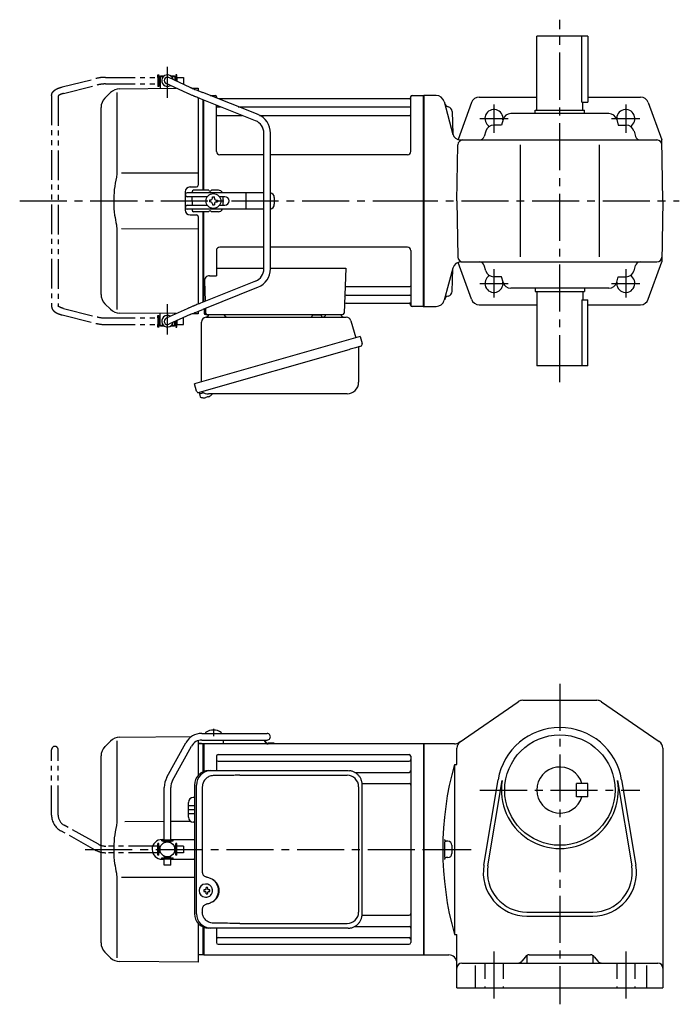
# Model space of a CAD drawing. Extents: x 36 to 847, y 56 to 653.
# Drawn here: x 36 to 436, y 56 to 653 of the extents above; entities that cross this region are included whole.
import ezdxf

# ---------------------------------------------------------------- set-up
doc = ezdxf.new("R2010")
doc.units = 0
doc.header["$LTSCALE"] = 3
doc.header["$MEASUREMENT"] = 0
for name, pattern in [('HIDDEN2', [4.7625, 3.175, -1.5875]), ('PHANTOM', [11, 6, -1, 1, -1, 1, -1]), ('sekkei(A2)', [14.2875, 9.525, -1.5875, 1.5875, -1.5875])]:
    doc.linetypes.add(name, pattern=pattern)
doc.layers.get('0').update_dxf_attribs({"linetype": 'CONTINUOUS'})
for name, color, linetype in [('CENTER', 3, 'sekkei(A2)'), ('HIDS', 1, 'HIDDEN2'), ('PHANTOM', 2, 'PHANTOM')]:
    doc.layers.add(name, color=color, linetype=linetype)

# ---------------------------------------------------------------- blocks, each defined once
blk = doc.blocks.new('A$C638C445F-2')
at = {"layer": 'PHANTOM'}
for p, q in [((20.8, 70.35), (60.5, 70.35)), ((20.8, 66.35), (60.5, 66.35)), ((-0.37, 43.8), (11.18, 64.68)), ((3.13, 41.87), (14.68, 62.74)), ((-2, 5.75), (-2, 37.51)), ((2, 5.75), (2, 37.51)), ((-3.5, 5.75), (3.5, 5.75)), ((-3.5, 5.15), (-3.5, 5.75)), ((-3.5, 5.15), (3.5, 5.15)), ((-2, 4.55), (2, 4.55)), ((-2, 4.03), (-2, 4.55)), ((-1.52, 4.55), (-1.52, 5.15)), ((1.52, 4.55), (1.52, 5.15)), ((2, 4.03), (2, 4.55)), ((3.5, 5.15), (3.5, 5.75)), ((-3.5, -5.75), (-3.5, -5.15)), ((-3.5, -5.15), (3.5, -5.15)), ((-3.5, -5.75), (3.5, -5.75)), ((-2, -4.55), (-2, -4.03)), ((-2, -4.55), (2, -4.55)), ((-2, -9.65), (-2, -5.75)), ((-1.52, -5.15), (-1.52, -4.55)), ((1.52, -5.15), (1.52, -4.55)), ((2, -4.55), (2, -4.03)), ((2, -9.65), (2, -5.75)), ((3.5, -5.75), (3.5, -5.15)), ((2, -9.65), (-2, -9.65))]:
    blk.add_line(p, q, dxfattribs=at)
for centre, radius, start, end in [((20.8, 59.35), 11, 90, 151.03234), ((20.8, 59.35), 7, 90, 151.03234), ((60.5, 68.35), 2, 269.99441, 90), ((11, 37.51), 13, 151.03234, 180), ((11, 37.51), 9, 151.03234, 180)]:
    blk.add_arc(centre, radius, start, end, dxfattribs=at)
blk = doc.blocks.new('A$C5862752C-修正-1')
for p, q in [((-190.26, 65.74), (-193.66, 62.34)), ((-186.34, 65.84), (-186.34, 19.58)), ((-184.67, 68.08), (-141.05, 68.46)), ((-137, 66.03), (-137, 44.96)), ((-134.9, 70.35), (-95.2, 70.35)), ((-134.9, 66.35), (-95.2, 66.35)), ((-132.55, 70.89), (-132.55, 70.35)), ((-123.05, 70.89), (-123.05, 70.35)), ((-156.07, 43.8), (-144.52, 64.68)), ((-152.57, 41.87), (-141.02, 62.74)), ((-134.2, 64), (-137, 63.93)), ((-134.2, 64), (-134, 63.81)), ((-133.7, 64), (-134, 63.83)), ((-134, 47.1), (-134, 63.83)), ((-134, 47.1), (-134, 63.81)), ((-0.3, 64), (-133.7, 64)), ((-133.7, 64), (-133.7, 47.22)), ((-129.9, 64.25), (-125.7, 64.25)), ((-90.83, 64.4), (-94.67, 64.4)), ((-90.83, 64), (-94.67, 64)), ((-90.83, 64.4), (-90.83, 64)), ((-0.3, 64), (-0.3, -64)), ((-0.3, 64), (0, 63.83)), ((0, -63.83), (0, 63.83)), ((-196, -56.69), (-196, 56.69)), ((-126, 56.55), (-126, 47.8)), ((-125, 57.55), (-9, 57.55)), ((-8, 56.55), (-8, -56.55)), ((-125, 53.49), (-9, 53.49)), ((-41.9, 46.72), (-9, 46.72)), ((-157.7, 5.75), (-157.7, 37.51)), ((-153.7, 5.75), (-153.7, 37.51)), ((-37.54, 39.99), (-9, 39.99)), ((-139.23, 31.53), (-140.03, 31.53)), ((-143, 19.47), (-143, 28.53)), ((-157.7, 16.84), (-181.64, 16.81)), ((-141.48, 16.86), (-153.7, 16.85)), ((-139.23, 16.47), (-140.03, 16.47)), ((-159, 6), (-157.7, 6)), ((-153.7, 6), (-140, 6)), ((-159.2, 5.15), (-159.2, 5.75)), ((-159.2, 5.75), (-152.2, 5.75)), ((-159.2, 5.15), (-152.2, 5.15)), ((-157.7, 4.03), (-157.7, 4.55)), ((-157.7, 4.55), (-153.7, 4.55)), ((-157.22, 4.55), (-157.22, 5.15)), ((-154.17, 4.55), (-154.17, 5.15)), ((-153.7, 4.03), (-153.7, 4.55)), ((-152.2, 5.15), (-152.2, 5.75)), ((-159.2, -5.75), (-159.2, -5.15)), ((-159.2, -5.15), (-152.2, -5.15)), ((-159.2, -5.75), (-152.2, -5.75)), ((-157.7, -4.55), (-157.7, -4.03)), ((-157.7, -4.55), (-153.7, -4.55)), ((-157.7, -9.65), (-157.7, -5.75)), ((-157.22, -5.15), (-157.22, -4.55)), ((-154.17, -5.15), (-154.17, -4.55)), ((-153.7, -4.55), (-153.7, -4.03)), ((-153.7, -9.65), (-153.7, -5.75)), ((-152.2, -5.75), (-152.2, -5.15)), ((-159, -6), (-157.7, -6)), ((-159, -6), (-157.7, -6)), ((-153.7, -9.65), (-157.7, -9.65)), ((-153.7, -6), (-140, -6)), ((-183.64, -16.81), (-139.23, -16.87)), ((-186.34, -19.58), (-186.34, -65.84)), ((-132.34, -21.01), (-132.67, -21.01)), ((-132.56, -24.5), (-133.7, -24.5)), ((-133.7, -25.53), (-132.56, -25.53)), ((-132.67, -29.01), (-132.34, -29.01)), ((-129.92, -24.5), (-130.9, -24.5)), ((-130.9, -25.53), (-129.92, -25.53)), ((-37.54, -39.99), (-9, -39.99)), ((-137, -44.96), (-137, -68.5)), ((-134, -47.1), (-134, -63.83)), ((-134, -63.81), (-134, -47.1)), ((-134, -63.81), (-134, -47.1)), ((-133.7, -47.22), (-133.7, -64)), ((-41.9, -46.72), (-9, -46.72)), ((-126, -47.8), (-126, -49.74)), ((-126, -47.8), (-126, -56.55)), ((-125, -53.49), (-9, -53.49)), ((-125, -57.55), (-9, -57.55)), ((-193.66, -62.34), (-190.26, -65.74)), ((-134.2, -64), (-137, -63.93)), ((-134.2, -64), (-134, -63.81)), ((-133.7, -64), (-134, -63.83)), ((-133.7, -64), (-0.3, -64)), ((-0.3, -64), (0, -63.83)), ((-137, -68.5), (-184.67, -68.08))]:
    blk.add_line(p, q)
at = {"ltscale": 0.5}
for p, q in [((-121.8, 66.05), (-121.8, 64.25)), ((-137, 64.45), (-135, 64.45)), ((-135, 64.45), (-135, 64.25)), ((-135, 64.25), (-129.9, 64.25)), ((-125.7, 64.25), (-121.8, 64.25))]:
    blk.add_line(p, q, dxfattribs=at)
at = {"color": 7, "linetype": 'Continuous', "lineweight": 25}
for p, q in [((-130.77, 47.8), (-129.53, 47.8)), ((-129.53, 47.8), (-45.99, 47.8)), ((-45.99, 47.8), (-45.29, 47.77)), ((-111.78, 45), (-46.68, 45)), ((-139.23, 39), (-139.23, -39)), ((-137.99, -39), (-137.99, 39)), ((-134.55, 38), (-134.55, -14)), ((-39.68, 38), (-39.68, -38)), ((-37.49, -39), (-37.49, 39)), ((-134.55, -36), (-134.55, -38)), ((-111.78, -45), (-46.68, -45)), ((-129.53, -47.8), (-130.77, -47.8)), ((-45.99, -47.8), (-129.53, -47.8))]:
    blk.add_line(p, q, dxfattribs=at)
at = {"linetype": 'Continuous'}
for p, q in [((-139.23, 26.5), (-143, 26.5)), ((-139.23, 24), (-143, 24)), ((-139.23, 21.5), (-143, 21.5))]:
    blk.add_line(p, q, dxfattribs=at)
at = {"flags": 128}
for points in [[(-128.93, -22.94), (-129.15, -22.61), (-129.55, -22.13), (-130.03, -21.72), (-130.56, -21.4), (-131.13, -21.17), (-131.73, -21.04), (-132.34, -21.02)], [(-132.34, -29.01), (-131.73, -28.98), (-131.13, -28.86), (-130.56, -28.63), (-130.03, -28.31), (-129.55, -27.9), (-129.15, -27.42), (-128.9, -27.03)]]:
    blk.add_lwpolyline(points, dxfattribs=at)
blk.add_circle((-155.7, 0), 4.5)
for centre, radius, start, end in [((-127.8, 64.45), 8, 53.57632, 126.4236), ((-184.6, 60.08), 8, 90.5, 135.00002), ((-134.9, 59.35), 11, 90, 151.03234), ((-134.9, 59.35), 7, 90, 151.03234), ((-102.33, 63.95), 6, 14.5395, 23.56878), ((-102.33, 63.95), 6.4, 14.50404, 22.0156), ((-95.2, 68.35), 2, 269.99441, 90), ((-188, 56.69), 8, 135, 180), ((-94.67, 65.9), 1.9, 193.47426, 270), ((-94.67, 65.9), 1.5, 193.34121, 270), ((-125, 56.55), 1, 90, 180), ((-125, 54.49), 1, 180, 270), ((-9, 56.55), 1, 0, 90), ((-9, 54.49), 1, 270, 0), ((-144.7, 37.51), 13, 151.03234, 180), ((-144.7, 37.51), 9, 151.03234, 180), ((-9, 47.72), 1, 270, 0), ((-9, 38.99), 1, 0, 90), ((-140, 28.53), 3, 90.5, 180), ((-140, 19.47), 3, 180, 269.5), ((-159, 0), 6, 90, 180.00468), ((-140, 9), 3, 270, 284.91535), ((-159, 0), 6, 180.00468, 270), ((-140, -9), 3, 75.08465, 90), ((-132.51, -25.01), 4, 92.17585, 267.82415), ((-131.81, -36.02), 13, 87.84144, 92.15856), ((-151.72, -24.95), 19.52, 2.36893, 5.6557), ((-150.74, -24.95), 19.52, 2.36893, 5.6557), ((-90.13, -25.01), 43.57, 179.32277, 180.67723), ((-131.7, -24.98), 0.986, 122.1469, 150.73824), ((-131.7, -25.05), 0.986, 209.26176, 237.8531), ((-151.72, -25.07), 19.52, 354.3443, 357.63107), ((-131.81, -14.01), 13, 267.84144, 272.15856), ((-150.74, -25.07), 19.52, 354.3443, 357.63107), ((-131.76, -24.98), 0.986, 29.26176, 57.8531), ((-131.76, -25.05), 0.986, 302.1469, 330.73824), ((-139.06, -25.01), 9.15, 356.77493, 3.22507), ((-9, -38.99), 1, 270, 0), ((-9, -47.72), 1, 0, 90), ((-125, -54.49), 1, 90, 180), ((-9, -54.49), 1, 0, 90), ((-188, -56.69), 8, 180, 224.99984), ((-125, -56.55), 1, 180, 270), ((-9, -56.55), 1, 270, 0), ((-184.6, -60.08), 8, 224.99984, 269.5)]:
    blk.add_arc(centre, radius, start, end)
at = {"ltscale": 0.5}
blk.add_arc((-122.8, 66.05), 1, 0, 17.43859, dxfattribs=at)
at = {"color": 7, "linetype": 'Continuous', "lineweight": 25}
for centre, radius, start, end in [((-130.59, 39.17), 8.63, 91.15389, 181.1092), ((-129.35, 39.17), 8.63, 91.15394, 181.10915), ((-46.68, 38), 7, 0, 90), ((-132.85, -25), 8.15, 303.5537, 56.4463), ((-130.59, -39.17), 8.63, 178.8908, 268.84611), ((-129.35, -39.17), 8.63, 178.89085, 268.84606), ((-46.68, -38), 7, 270, 0), ((-46.68, -38), 7, 270, 0)]:
    blk.add_arc(centre, radius, start, end, dxfattribs=at)
for centre, major_axis, ratio, start_param, end_param in [((-111.78, 38), (27.2, 0), 0.257336, 1.570796, 1.677697), ((-132.86, -25), (8.56, 0), 0.934633, 5.268129, 7.298241)]:
    blk.add_ellipse(centre, major_axis=major_axis, ratio=ratio, start_param=start_param, end_param=end_param, dxfattribs=at)
at = {"color": 7, "linetype": 'Continuous', "lineweight": 25, "extrusion": (0, 0, -1)}
blk.add_ellipse((-111.78, -38), major_axis=(27.2, 0), ratio=0.257336, start_param=1.570796, end_param=1.677697, dxfattribs=at)
at = {"color": 7, "linetype": 'Continuous', "lineweight": 25}
for points, knots in [([(-127.88, 44.77), (-128.4, 44.73), (-129.31, 44.65), (-130.54, 44.21), (-131.59, 43.63), (-132.51, 42.88), (-133.29, 41.98), (-133.9, 40.97), (-134.29, 39.94), (-134.51, 38.95), (-134.53, 38.32), (-134.55, 38)], [0, 0, 0, 0, 0.150265, 0.264224, 0.378167, 0.491659, 0.605126, 0.714377, 0.823608, 0.911806, 1, 1, 1, 1]), ([(-114.68, 44.96), (-115.2, 44.95), (-117.78, 44.88), (-122.18, 44.8), (-126.06, 44.78), (-127.88, 44.77)], [0, 0, 0, 0, 0.117474, 0.587379, 1, 1, 1, 1]), ([(-37.49, 39), (-37.49, 39.17), (-37.5, 39.64), (-37.58, 40.4), (-37.76, 41.28), (-38.03, 42.14), (-38.38, 42.96), (-38.81, 43.75), (-39.32, 44.48), (-39.89, 45.16), (-40.53, 45.77), (-41.23, 46.31), (-41.97, 46.77), (-42.76, 47.16), (-43.58, 47.45), (-44.42, 47.67), (-45, 47.74), (-45.28, 47.77)], [0, 0, 0, 0, 0.038882, 0.107736, 0.176615, 0.245487, 0.314345, 0.38318, 0.451984, 0.520748, 0.589465, 0.658131, 0.726742, 0.795298, 0.8638, 0.932254, 1, 1, 1, 1]), ([(-134.55, -14), (-134.53, -14.19), (-134.5, -14.58), (-134.28, -15.12), (-133.95, -15.59), (-133.47, -16.03), (-132.85, -16.4), (-132.11, -16.69), (-131.6, -16.83), (-131.35, -16.9)], [0, 0, 0, 0, 0.121626, 0.241326, 0.365072, 0.487329, 0.656925, 0.827545, 1, 1, 1, 1]), ([(-131.35, -16.9), (-131.03, -17), (-130.35, -17.19), (-129.34, -17.62), (-128.67, -18.01), (-128.34, -18.2)], [0, 0, 0, 0, 0.297898, 0.646887, 1, 1, 1, 1]), ([(-131.35, -33.1), (-131.6, -33.17), (-132.11, -33.31), (-132.85, -33.6), (-133.47, -33.97), (-133.95, -34.41), (-134.28, -34.88), (-134.5, -35.42), (-134.53, -35.81), (-134.55, -36)], [0, 0, 0, 0, 0.172446, 0.343066, 0.512671, 0.634918, 0.758673, 0.878368, 1, 1, 1, 1]), ([(-128.34, -31.8), (-128.62, -31.96), (-129.23, -32.33), (-130.24, -32.77), (-130.98, -32.99), (-131.35, -33.1)], [0, 0, 0, 0, 0.297985, 0.647065, 1, 1, 1, 1]), ([(-127.88, -44.77), (-128.4, -44.73), (-129.31, -44.65), (-130.54, -44.21), (-131.59, -43.63), (-132.51, -42.88), (-133.29, -41.98), (-133.9, -40.97), (-134.29, -39.94), (-134.51, -38.95), (-134.53, -38.32), (-134.55, -38)], [0, 0, 0, 0, 0.150265, 0.264224, 0.378167, 0.491659, 0.605126, 0.714377, 0.823608, 0.911806, 1, 1, 1, 1]), ([(-45.99, -47.8), (-45.83, -47.8), (-45.37, -47.79), (-44.63, -47.7), (-43.79, -47.51), (-42.96, -47.24), (-42.17, -46.88), (-41.41, -46.43), (-40.7, -45.91), (-40.05, -45.32), (-39.46, -44.66), (-38.94, -43.94), (-38.49, -43.18), (-38.12, -42.36), (-37.82, -41.52), (-37.62, -40.64), (-37.5, -39.8), (-37.49, -39.25), (-37.49, -39)], [0, 0, 0, 0, 0.037051, 0.101745, 0.166453, 0.23117, 0.295907, 0.360675, 0.425483, 0.490336, 0.555238, 0.62019, 0.685191, 0.750238, 0.815327, 0.880453, 0.945609, 1, 1, 1, 1]), ([(-114.68, -44.96), (-115.2, -44.95), (-117.78, -44.88), (-122.18, -44.8), (-126.06, -44.78), (-127.88, -44.77)], [0, 0, 0, 0, 0.117474, 0.587379, 1, 1, 1, 1])]:
    blk.add_open_spline(points, degree=3, knots=knots, dxfattribs=at)
for points, knots in [([(-186.34, 19.58), (-186.34, 18.05), (-186.44, 16.49), (-186.65, 14.75), (-186.67, 14.61), (-186.69, 14.46)], [0, 0, 0, 0, 0.8950807, 0.8950807, 0.9773939, 0.9773939, 0.9773939, 0.9773939]), ([(-186.69, 14.46), (-187.25, 11.98), (-187.68, 9.49), (-188.25, 4.41), (-188.38, 1.82), (-188.32, -3.39), (-188.12, -6.01), (-187.49, -10.56), (-187.13, -12.52), (-186.69, -14.46)], [0.0043593, 0.0043593, 0.0043593, 0.0043593, 0.2631174, 0.2631174, 0.5281137, 0.5281137, 0.79311, 0.79311, 0.9956447, 0.9956447, 0.9956447, 0.9956447]), ([(-186.69, -14.46), (-186.5, -15.84), (-186.39, -17.2), (-186.34, -18.89), (-186.34, -19.23), (-186.34, -19.58)], [0.0226079, 0.0226079, 0.0226079, 0.0226079, 0.7980513, 0.7980513, 1, 1, 1, 1]), ([(-128.37, -25.01), (-128.37, -24.9), (-128.38, -24.6), (-128.45, -24.09), (-128.63, -23.52), (-128.79, -23.14), (-128.91, -22.96), (-128.92, -22.95)], [0, 0, 0, 0, 0.150921, 0.427022, 0.703322, 0.979579, 1, 1, 1, 1]), ([(-128.89, -27.02), (-128.87, -27), (-128.75, -26.81), (-128.6, -26.41), (-128.43, -25.84), (-128.37, -25.37), (-128.37, -25.09), (-128.37, -25.01)], [0, 0, 0, 0, 0.037796, 0.322008, 0.606449, 0.891076, 1, 1, 1, 1])]:
    blk.add_open_spline(points, degree=3, knots=knots)
at = {"layer": 'CENTER'}
for p, q in [((-127.8, 73.19), (-127.8, 68.81)), ((-205.61, 0), (1.91, 0))]:
    blk.add_line(p, q, dxfattribs=at)
at = {"rotation": 90}
blk.add_blockref('A$C638C445F-2', (-155.7, 0), dxfattribs=at)
blk = doc.blocks.new('A$C713A0DEC-修正-1')
for p, q in [((-160.25, 75), (-160.2, 75)), ((-160.25, 75), (-160.25, 71)), ((-160.25, 75), (-160.2, 75)), ((-159.7, 76), (-160.2, 75.5)), ((-160.2, 75.5), (-160.2, 68.3)), ((-160.2, 75.5), (-158.15, 75.5)), ((-159.7, 76), (-157.5, 76)), ((-141.85, 68.94), (-154.88, 74.82)), ((-153.9, 76), (-151.7, 76)), ((-153.25, 75.5), (-151.2, 75.5)), ((-151.7, 76), (-151.2, 75.5)), ((-151.2, 75.5), (-151.2, 73.16)), ((-151.2, 75), (-151.15, 75)), ((-151.2, 75), (-151.15, 75)), ((-151.15, 75), (-151.15, 73.14)), ((-190.26, 65.74), (-193.66, 62.34)), ((-186.34, 65.84), (-186.34, 19.58)), ((-184.67, 68.08), (-150.34, 68.38)), ((-160.25, 71), (-160.2, 71)), ((-160.25, 71), (-160.2, 71)), ((-143.69, 65.38), (-156.52, 71.18)), ((-151.2, 68.77), (-151.2, 68.38)), ((-140.77, 68.47), (-137, 68.5)), ((-137, 68.5), (-137, 66.89)), ((-100.74, 52.37), (-134.27, 65.78)), ((-137, 62.57), (-137, 9.5)), ((-102.23, 48.66), (-135.72, 62.05)), ((-134, 6.5), (-134, 61.37)), ((-134, 6.5), (-134, 61.37)), ((-133.7, 6.5), (-133.7, 61.25)), ((-129.81, 64), (-126.84, 64)), ((-126, 62.47), (-126, 63.34)), ((-125.85, 63.17), (-125.72, 62.41)), ((-8.77, 62), (-124.81, 62)), ((-8.15, 63.17), (-8.28, 62.41)), ((-7.98, 30), (-8, 63.34)), ((-7.16, 64), (-0.3, 64)), ((-0.3, -64), (-0.3, 64)), ((-0.3, 64), (0, 63.83)), ((0, 63.83), (0, -63.83)), ((-196, -56.69), (-196, 56.69)), ((-125.98, 30), (-126, 58.16)), ((-125.5, 57.17), (-123.51, 57.17)), ((-112.74, 57.17), (-8.5, 57.17)), ((-125.5, 51.93), (-110.42, 51.93)), ((-99.77, 51.93), (-8.5, 51.93)), ((-97.2, -41.23), (-97.2, 41.23)), ((-93.2, -41.23), (-93.2, 41.23)), ((-97.2, 28), (-123.98, 28)), ((-9.98, 28), (-93.2, 28)), ((-137, 16.87), (-183.64, 16.81)), ((-142, 8.5), (-138, 8.5)), ((-130.67, 6.5), (-139.8, 6.5)), ((-124.8, 6.5), (-128.93, 6.5)), ((-145, 5.5), (-145, -5.5)), ((-144.83, 3.6), (-144.83, 4)), ((-97.2, 5), (-143.83, 5)), ((-131.47, 2.6), (-143.83, 2.6)), ((-140.8, 5.5), (-140.8, 5)), ((-140.8, 0), (-140.8, 2.6)), ((-140.8, 0), (-140.8, -2.6)), ((-129.55, 0.58), (-130.25, 0.58)), ((-130.25, 0.58), (-130.25, -0.58)), ((-128.38, 1.75), (-128.38, 2.45)), ((-128.38, 2.45), (-127.22, 2.45)), ((-127.22, 1.75), (-127.22, 2.45)), ((-126.05, 0.58), (-125.35, 0.58)), ((-125.35, 0.58), (-125.35, -0.58)), ((-120.83, 2.6), (-124.13, 2.6)), ((-121.8, 0.87), (-121.8, 2.6)), ((-107.94, -4.5), (-107.94, 4.5)), ((-90.83, 2), (-90.83, -2)), ((-144.83, -4), (-144.83, -3.6)), ((-143.83, -2.6), (-131.47, -2.6)), ((-97.2, -5), (-143.83, -5)), ((-140.8, -5), (-140.8, -5.5)), ((-129.55, -0.58), (-130.25, -0.58)), ((-128.38, -1.75), (-128.38, -2.45)), ((-128.38, -2.45), (-127.22, -2.45)), ((-127.22, -1.75), (-127.22, -2.45)), ((-126.05, -0.58), (-125.35, -0.58)), ((-124.13, -2.6), (-120.83, -2.6)), ((-121.8, -2.6), (-121.8, -0.87)), ((-142, -8.5), (-138, -8.5)), ((-130.67, -6.5), (-139.8, -6.5)), ((-137, -9.5), (-137, -62.57)), ((-134, -61.37), (-134, -6.5)), ((-134, -61.37), (-134, -6.5)), ((-133.7, -61.25), (-133.7, -6.5)), ((-124.8, -6.5), (-128.93, -6.5)), ((-183.64, -16.81), (-137, -16.87)), ((-186.34, -19.58), (-186.34, -65.84)), ((-97.2, -28), (-124, -28)), ((-10, -28), (-93.2, -28)), ((-126, -30), (-126, -45.37)), ((-8, -30), (-8, -63.34)), ((-126, -40.79), (-97.2, -40.79)), ((-93.2, -40.79), (-47.51, -40.79)), ((-47.51, -40.79), (-48.47, -68.03)), ((-130.22, -45.37), (-126, -45.37)), ((-102.23, -48.66), (-135.72, -62.05)), ((-100.74, -52.37), (-134.27, -65.78)), ((-133.22, -48.47), (-132.78, -60.88)), ((-46.89, -51.93), (-8.5, -51.93)), ((-47.14, -57.17), (-8.5, -57.17)), ((-193.66, -62.34), (-190.26, -65.74)), ((-143.69, -65.38), (-156.52, -71.18)), ((-133.5, -65.47), (-133.5, -68)), ((-132.64, -65.13), (-132.53, -68.03)), ((-47.31, -62), (-8.77, -62)), ((-8.15, -63.17), (-8.28, -62.41)), ((-0.5, -64), (-7.16, -64)), ((-0.5, -64), (-0.3, -64)), ((-0.3, -64), (0, -63.83)), ((-150.34, -68.38), (-184.67, -68.08)), ((-160.25, -71), (-160.2, -71)), ((-160.25, -71), (-160.2, -71)), ((-160.25, -71), (-160.25, -75)), ((-160.2, -75.5), (-160.2, -68.3)), ((-141.85, -68.94), (-154.88, -74.82)), ((-151.2, -68.77), (-151.2, -68.38)), ((-137, -68.5), (-140.77, -68.47)), ((-137, -66.89), (-137, -68.5)), ((-132.5, -69), (-49.47, -69)), ((-130.56, -69), (-121.44, -69)), ((-59.56, -69), (-50.44, -69)), ((-159.7, -76), (-160.2, -75.5)), ((-158.15, -75.5), (-160.2, -75.5)), ((-157.5, -76), (-159.7, -76)), ((-151.7, -76), (-153.9, -76)), ((-151.2, -75.5), (-153.25, -75.5)), ((-151.7, -76), (-151.2, -75.5)), ((-151.2, -75.5), (-151.2, -73.16)), ((-151.2, -75), (-151.15, -75)), ((-151.2, -75), (-151.15, -75)), ((-151.15, -73.14), (-151.15, -75)), ((-136.38, -116.27), (-136.1, -117.23)), ((-133.58, -116.51), (-136.31, -117.29)), ((-136.31, -117.29), (-135.88, -118.77)), ((-133.61, -119.42), (-133.61, -119.4)), ((-132.13, -119.23), (-132.46, -119.33)), ((-132.2, -118.99), (-132.13, -119.23)), ((-131.14, -118.95), (-131.21, -118.71)), ((-130.8, -118.85), (-131.14, -118.95)), ((-129.79, -118.3), (-129.78, -118.32))]:
    blk.add_line(p, q)
at = {"color": 7, "linetype": 'Continuous', "lineweight": 25}
for p, q in [((-132.18, -70.5), (-47.27, -70.5)), ((-67.8, -69.1), (-67.8, -69.7)), ((-67.8, -69.1), (-62.2, -69.1)), ((-62.2, -69.7), (-62.2, -69.1)), ((-135, -109.84), (-135, -73.5)), ((-44.38, -72.68), (-41.45, -83.02)), ((-38.78, -82.25), (-139.23, -111.05)), ((-38.78, -82.25), (-37.54, -86.57)), ((-39.68, -89.14), (-39.68, -110.05)), ((-45.64, -90.25), (-136.38, -116.27)), ((-137.99, -115.38), (-139.23, -111.05)), ((-46.68, -117.05), (-130.89, -117.05))]:
    blk.add_line(p, q, dxfattribs=at)
at = {"color": 5}
blk.add_line((-160.25, -75), (-160.2, -75), dxfattribs=at)
blk.add_line((-160.25, -75), (-160.2, -75), dxfattribs=at)
at = {"color": 7, "linetype": 'Continuous', "lineweight": 25, "flags": 128}
blk.add_lwpolyline([(-38.43, -88.18), (-38.48, -88.2), (-38.64, -88.24), (-38.9, -88.32), (-39.25, -88.42), (-39.7, -88.55), (-40.24, -88.7), (-40.86, -88.88), (-41.54, -89.08), (-42.29, -89.29), (-43.08, -89.52), (-43.91, -89.75), (-44.77, -90), (-45.64, -90.25)], dxfattribs=at)
blk.add_circle((-127.8, 0), 4.5)
for centre, radius, start, end in [((-155.7, 73), 3.5, 10.53644, 300.83663), ((-155.7, 73), 2, 65.69545, 245.69545), ((-184.6, 60.08), 8, 90.5, 135.00002), ((-188, 56.69), 8, 135, 180), ((-126.84, 63), 1, 10, 90), ((-125.23, 62.5), 0.5, 190, 196.64157), ((-8.77, 62.5), 0.5, 270, 350), ((-7.16, 63), 1, 90, 170), ((-125.5, 57.67), 0.5, 180, 270), ((-8.5, 57.67), 0.5, 270, 360), ((-125.5, 51.43), 0.5, 90, 180), ((-105.2, 41.23), 8, 0, 68.19859), ((-105.2, 41.23), 12, 0, 68.19859), ((-8.5, 51.43), 0.5, 360, 90), ((-123.98, 30), 2, 180, 270), ((-9.98, 30), 2, 270, 360), ((-142, 5.5), 3, 90, 180), ((-139.8, 5.5), 1, 90, 180), ((-138, 9.5), 1, 270, 0), ((-129.8, 7), 1, 210, 330), ((-124.8, 3.5), 3, 30, 90), ((-143.83, 4), 1, 90, 180), ((-143.83, 3.6), 1, 180, 270), ((-129.55, 1.75), 1.17, 270, 0), ((-126.05, 1.75), 1.17, 180, 270), ((-121.3, 0), 1, 120, 240), ((-120.83, 0), 2.6, 270, 90), ((-93.83, 2), 3, 0, 77.91671), ((-142, -5.5), 3, 180, 270), ((-143.83, -3.6), 1, 90, 180), ((-143.83, -4), 1, 180, 270), ((-139.8, -5.5), 1, 180, 270), ((-129.55, -1.75), 1.17, 0, 90), ((-126.05, -1.75), 1.17, 90, 180), ((-124.8, -3.5), 3, 270, 330), ((-93.83, -2), 3, 282.08329, 0), ((-138, -9.5), 1, 0, 90), ((-129.8, -7), 1, 30, 150), ((-124, -30), 2, 90, 180), ((-10, -30), 2, 0, 90), ((-105.2, -41.23), 8, 291.80141, 0), ((-105.2, -41.23), 12, 291.80141, 0), ((-130.22, -48.37), 3, 90, 182), ((-46.89, -50.93), 1, 178, 270), ((-8.5, -51.43), 0.5, 270, 0), ((-188, -56.69), 8, 180, 224.99984), ((-47.14, -58.17), 1, 90, 178), ((-8.5, -57.67), 0.5, 0, 90), ((-47.31, -63), 1, 90, 178), ((-8.77, -62.5), 0.5, 10, 90), ((-7.16, -63), 1, 190, 270), ((-184.6, -60.08), 8, 224.99984, 269.5), ((-155.7, -73), 3.5, 59.15445, 349.45464), ((-155.7, -73), 2, 114.30455, 294.30455), ((-132.5, -68), 1, 180, 270), ((-131.53, -68), 1, 182, 270), ((-49.47, -68), 1, 270, 358), ((-135.54, -118.68), 0.36, 196.00429, 249.64592), ((-133.4, -112.92), 6.5, 249.64592, 268.1417), ((-133.4, -112.92), 6.48, 268.16915, 278.30752), ((-133.67, -111.97), 7.18, 281.88998, 290.11859), ((-133.4, -112.92), 6.48, 293.70105, 303.83942), ((-133.4, -112.92), 6.5, 303.86687, 320.55917)]:
    blk.add_arc(centre, radius, start, end)
at = {"color": 7, "linetype": 'Continuous', "lineweight": 25}
for centre, radius, start, end in [((-132, -73.5), 3, 95.73917, 180), ((-132.5, -68.53), 2, 275.73917, 346.26282), ((-119.5, -68.5), 2, 194.47751, 270), ((-68.6, -69.7), 0.8, 270, 0), ((-61.4, -69.7), 0.8, 180, 267.22448), ((-61.5, -68.5), 2, 270, 345.52249), ((-48.5, -68.5), 2, 194.47751, 270), ((-47.27, -73.5), 3, 15.82353, 90), ((-38.88, -89.14), 0.8, 106, 180), ((-38.79, -86.93), 1.3, 286, 16), ((-46.68, -110.05), 7, 270, 0), ((-136.74, -115.02), 1.3, 196, 286), ((-134.97, -116.7), 0.8, 58.46656, 106), ((-130.89, -110.05), 7, 238.46656, 270)]:
    blk.add_arc(centre, radius, start, end, dxfattribs=at)
for points, knots in [([(-141.85, 68.94), (-141.61, 68.83), (-141.35, 68.72), (-140.67, 68.42), (-140.23, 68.24), (-139.29, 67.83), (-138.78, 67.62), (-137.61, 67.14), (-136.94, 66.86), (-135.6, 66.32), (-134.94, 66.05), (-134.27, 65.78)], [0.43894472, 0.43894472, 0.43894472, 0.43894472, 0.44695871, 0.44695871, 0.45789687, 0.45789687, 0.46896788, 0.46896788, 0.48191734, 0.48191734, 0.49421321, 0.49421321, 0.49421321, 0.49421321]), ([(-135.72, 62.05), (-136.22, 62.25), (-137.13, 62.62), (-138.23, 63.07), (-138.98, 63.37), (-139.47, 63.58), (-140.02, 63.8), (-140.73, 64.1), (-141.54, 64.44), (-142.32, 64.78), (-143.05, 65.09), (-143.46, 65.28), (-143.69, 65.38), (-143.69, 65.38), (-143.69, 65.38), (-143.69, 65.38)], [0.000002, 0.000002, 0.000002, 0.000002, 0.157676, 0.284692, 0.352367, 0.406405, 0.451621, 0.541937, 0.66336, 0.761629, 0.873813, 1, 1, 1, 1.001293, 1.001293, 1.001293, 1.001293]), ([(-186.34, 19.58), (-186.34, 18.05), (-186.44, 16.49), (-186.65, 14.75), (-186.67, 14.61), (-186.69, 14.46)], [0, 0, 0, 0, 0.8950807, 0.8950807, 0.9773939, 0.9773939, 0.9773939, 0.9773939]), ([(-186.69, 14.46), (-187.25, 11.98), (-187.68, 9.49), (-188.25, 4.41), (-188.38, 1.82), (-188.32, -3.39), (-188.12, -6.01), (-187.49, -10.56), (-187.13, -12.52), (-186.69, -14.46)], [0.0043593, 0.0043593, 0.0043593, 0.0043593, 0.2631174, 0.2631174, 0.5281137, 0.5281137, 0.79311, 0.79311, 0.9956447, 0.9956447, 0.9956447, 0.9956447]), ([(-186.69, -14.46), (-186.5, -15.84), (-186.39, -17.2), (-186.34, -18.89), (-186.34, -19.23), (-186.34, -19.58)], [0.0226079, 0.0226079, 0.0226079, 0.0226079, 0.7980513, 0.7980513, 1, 1, 1, 1]), ([(-135.72, -62.05), (-136.22, -62.25), (-137.13, -62.62), (-138.23, -63.07), (-138.98, -63.37), (-139.47, -63.58), (-140.02, -63.8), (-140.73, -64.1), (-141.54, -64.44), (-142.32, -64.78), (-143.05, -65.09), (-143.46, -65.28), (-143.69, -65.38), (-143.69, -65.38), (-143.69, -65.38), (-143.69, -65.38)], [0.000002, 0.000002, 0.000002, 0.000002, 0.157676, 0.284692, 0.352367, 0.406405, 0.451621, 0.541937, 0.66336, 0.761629, 0.873813, 1, 1, 1, 1.001293, 1.001293, 1.001293, 1.001293]), ([(-141.85, -68.94), (-141.61, -68.83), (-141.35, -68.72), (-140.67, -68.42), (-140.23, -68.24), (-139.29, -67.83), (-138.78, -67.62), (-137.61, -67.14), (-136.94, -66.86), (-135.6, -66.32), (-134.94, -66.05), (-134.27, -65.78)], [0.43894472, 0.43894472, 0.43894472, 0.43894472, 0.44695871, 0.44695871, 0.45789687, 0.45789687, 0.46896788, 0.46896788, 0.48191734, 0.48191734, 0.49421321, 0.49421321, 0.49421321, 0.49421321])]:
    blk.add_open_spline(points, degree=3, knots=knots)
at = {"layer": 'CENTER'}
for p, q in [((-155.7, 62.65), (-155.7, 81.39)), ((-245.4, 0), (5.64, 0)), ((-155.7, -81.11), (-155.7, -62.55))]:
    blk.add_line(p, q, dxfattribs=at)
at = {"layer": 'PHANTOM'}
for p, q in [((-219.56, 69.19), (-199.16, 74.28)), ((-193.34, 75), (-161.45, 75)), ((-161.45, 75), (-161.45, 76.5)), ((-161.45, 76.5), (-160.85, 76.5)), ((-161.45, 75), (-161.45, 71)), ((-160.85, 76.5), (-160.85, 69.5)), ((-160.25, 74.53), (-160.85, 74.53)), ((-150.55, 74.53), (-151.15, 74.53)), ((-149.95, 76.5), (-150.55, 76.5)), ((-150.55, 76.5), (-150.55, 72.87)), ((-149.95, 75), (-149.95, 76.5)), ((-149.95, 75), (-146.05, 75)), ((-149.95, 75), (-149.95, 72.6)), ((-146.05, 75), (-146.05, 71)), ((-218.75, 65.26), (-198.19, 70.4)), ((-193.34, 71), (-161.45, 71)), ((-161.45, 71), (-161.45, 69.5)), ((-160.85, 69.5), (-161.45, 69.5)), ((-160.25, 71.48), (-160.85, 71.48)), ((-146.41, 71), (-146.05, 71)), ((-226.05, 63.92), (-226.05, -63.92)), ((-222.05, 63.69), (-222.05, -63.69)), ((-218.75, -65.26), (-198.19, -70.4)), ((-219.56, -69.18), (-199.16, -74.28)), ((-193.34, -71), (-161.45, -71)), ((-161.45, -71), (-161.45, -69.5)), ((-161.45, -69.5), (-160.85, -69.5)), ((-161.45, -71), (-161.45, -75)), ((-160.85, -69.5), (-160.85, -76.5)), ((-160.25, -71.47), (-160.85, -71.47)), ((-146.41, -71), (-146.05, -71)), ((-146.05, -75), (-146.05, -71)), ((-193.34, -75), (-161.45, -75)), ((-161.45, -76.5), (-161.45, -75)), ((-160.85, -76.5), (-161.45, -76.5)), ((-160.25, -74.52), (-160.85, -74.52)), ((-150.55, -74.52), (-151.15, -74.52)), ((-150.55, -72.87), (-150.55, -76.5)), ((-150.55, -76.5), (-149.95, -76.5)), ((-149.95, -72.6), (-149.95, -75)), ((-149.95, -76.5), (-149.95, -75)), ((-149.95, -75), (-146.05, -75))]:
    blk.add_line(p, q, dxfattribs=at)
for centre, radius, start, end in [((-193.34, 51), 24, 90, 104.03624), ((-193.34, 51), 20, 90, 104.03624), ((-193.34, -51), 20, 255.96376, 270), ((-193.34, -51), 24, 255.96376, 270)]:
    blk.add_arc(centre, radius, start, end, dxfattribs=at)
for points, knots in [([(-226.05, 63.92), (-226.05, 63.92), (-226.05, 63.92), (-226.05, 63.92), (-226.03, 64.19), (-225.99, 64.68), (-225.72, 65.43), (-225.34, 66.06), (-224.91, 66.56), (-224.55, 66.91), (-224.15, 67.24), (-223.58, 67.63), (-222.87, 68.02), (-222, 68.42), (-220.98, 68.8), (-220.16, 69.02), (-219.72, 69.14), (-219.67, 69.15), (-219.61, 69.17), (-219.56, 69.19)], [-0.000095, -0.000095, -0.000095, -0.000095, 0, 0, 0, 0.101801, 0.189624, 0.295094, 0.370272, 0.42513, 0.481746, 0.561839, 0.668741, 0.761773, 0.87221, 1, 1, 1, 1.016228, 1.016228, 1.016228, 1.016228]), ([(-218.75, 65.26), (-219.15, 65.15), (-219.89, 64.95), (-220.73, 64.61), (-221.25, 64.35), (-221.48, 64.21), (-221.55, 64.17), (-221.84, 63.98), (-222.01, 63.82), (-222.05, 63.69)], [0.0000052, 0.0000052, 0.0000052, 0.0000052, 0.200722, 0.3768955, 0.527948, 0.6008402, 0.6008402, 0.6008402, 0.91372, 0.91372, 0.91372, 0.91372]), ([(-226.05, -63.92), (-226.05, -63.92), (-226.05, -63.92), (-226.05, -63.92), (-226.03, -64.19), (-225.99, -64.68), (-225.72, -65.43), (-225.34, -66.06), (-224.91, -66.56), (-224.55, -66.91), (-224.15, -67.24), (-223.58, -67.63), (-222.87, -68.02), (-222, -68.42), (-220.98, -68.8), (-220.16, -69.02), (-219.72, -69.14), (-219.67, -69.15), (-219.61, -69.17), (-219.56, -69.18)], [-0.000095, -0.000095, -0.000095, -0.000095, 0, 0, 0, 0.101801, 0.189624, 0.295094, 0.370272, 0.42513, 0.481746, 0.561839, 0.668741, 0.761773, 0.87221, 1, 1, 1, 1.016228, 1.016228, 1.016228, 1.016228]), ([(-218.75, -65.26), (-219.15, -65.15), (-219.89, -64.95), (-220.73, -64.61), (-221.25, -64.35), (-221.48, -64.21), (-221.55, -64.17), (-221.84, -63.98), (-222.01, -63.82), (-222.05, -63.69)], [0.0000052, 0.0000052, 0.0000052, 0.0000052, 0.200722, 0.3768955, 0.527948, 0.6008402, 0.6008402, 0.6008402, 0.91372, 0.91372, 0.91372, 0.91372])]:
    blk.add_open_spline(points, degree=3, knots=knots, dxfattribs=at)

msp = doc.modelspace()

# ---------------------------------------------------------------- linework, layer by layer
for p, q in [((349.5, 598.5), (349.5, 643.5)), ((380.5, 643.5), (349.5, 643.5)), ((376.92, 603.5), (376.92, 643.5)), ((380.5, 643.5), (380.5, 603.5)), ((288.43, 607.5), (281, 607.5)), ((281, 607.5), (281, 479.5)), ((293.19, 603.79), (298.51, 583.93)), ((314.52, 606.5), (349.5, 606.5)), ((376.92, 603.5), (380.5, 603.5)), ((377.5, 598.5), (377.5, 603.5)), ((380.5, 606.5), (412.49, 606.5)), ((298.08, 597.81), (298.43, 584.21)), ((298.08, 597.81), (298.43, 584.21)), ((309.81, 603.19), (301.73, 580.74)), ((348.5, 596.5), (348.5, 598.5)), ((348.5, 598.5), (378.5, 598.5)), ((378.5, 596.5), (378.5, 598.5)), ((417.19, 603.19), (425.36, 580.5)), ((328.98, 592.85), (328.03, 589.5)), ((393.21, 596.5), (333.79, 596.5)), ((398.03, 592.85), (398.97, 589.5)), ((318.51, 585.85), (317.62, 582.69)), ((328.03, 589.5), (323.32, 589.5)), ((398.97, 589.5), (403.68, 589.5)), ((408.5, 585.85), (409.39, 582.69)), ((303.26, 580.5), (422.41, 580.5)), ((303.26, 580.5), (422.41, 580.5)), ((426, 543.5), (425.36, 580.5)), ((301, 543.5), (301.6, 577.55)), ((339.5, 509.5), (339.5, 577.5)), ((387.5, 509.5), (387.5, 577.5)), ((301, 543.5), (301.6, 509.45)), ((426, 543.5), (425.36, 506.5)), ((298.58, 502.79), (293.33, 483.21)), ((298.08, 488.65), (298.43, 502.24)), ((309.81, 483.81), (301.75, 506.22)), ((303.34, 506.5), (422.41, 506.5)), ((318.51, 501.15), (317.62, 504.31)), ((408.5, 501.15), (409.39, 504.31)), ((417.19, 483.81), (425.36, 506.5)), ((328.03, 497.5), (323.32, 497.5)), ((328.98, 494.15), (328.03, 497.5)), ((398.03, 494.15), (398.97, 497.5)), ((398.97, 497.5), (403.68, 497.5)), ((393.21, 490.5), (333.79, 490.5)), ((348.5, 490.5), (348.5, 488.5)), ((378.5, 490.5), (378.5, 488.5)), ((348.5, 488.5), (378.5, 488.5)), ((349.5, 488.5), (349.5, 443.5)), ((377.5, 488.5), (377.5, 483.5)), ((281, 479.5), (288.5, 479.5)), ((314.52, 480.5), (349.5, 480.5)), ((376.92, 483.5), (380.5, 483.5)), ((376.92, 483.5), (376.92, 443.5)), ((380.5, 443.5), (380.5, 483.5)), ((380.5, 480.5), (412.49, 480.5)), ((380.5, 443.5), (349.5, 443.5)), ((302.28, 214.88), (338.22, 239.62)), ((341.06, 240.5), (385.95, 240.5)), ((388.78, 239.62), (423.84, 215.49)), ((281, 214), (281, 86)), ((299.45, 214), (281, 214)), ((301, 201.6), (301, 211.37)), ((426, 211.37), (426, 66)), ((299.5, 201.6), (299.5, 98.4)), ((299.5, 201.6), (301, 201.6)), ((317.36, 140.36), (326.02, 192.25)), ((319.83, 139.95), (328.49, 191.84)), ((398.52, 191.84), (407.17, 139.95)), ((400.98, 192.25), (409.64, 140.36)), ((373.5, 182), (373.5, 190)), ((380.5, 190), (373.5, 190)), ((380.5, 182), (380.5, 190)), ((380.5, 182), (373.5, 182)), ((295.5, 155), (294.5, 155)), ((298, 152.5), (298, 147.5)), ((295.5, 145), (294.5, 145)), ((343.5, 112), (383.5, 112)), ((343.5, 109.5), (383.5, 109.5)), ((299.5, 98.4), (301, 98.4)), ((301, 66), (301, 98.4)), ((281, 86), (296, 86)), ((342.6, 84.87), (340.4, 82.13)), ((343.5, 85.63), (343.5, 81)), ((344.94, 86), (382.06, 86)), ((383.5, 85.63), (383.5, 81)), ((384.4, 84.87), (386.6, 82.13)), ((304, 81), (423, 81)), ((312, 79.46), (312, 66)), ((416, 79.46), (416, 66)), ((301, 66), (426, 66))]:
    msp.add_line(p, q)
msp.add_circle((363.5, 186), 33.5)
for centre, radius, start, end in [((288.36, 602.5), 5, 14.99985, 90), ((314.52, 601.5), 5, 90, 160.21251), ((412.49, 601.5), 5, 19.78749, 90), ((296.35, 603.59), 3, 195.00011, 257.8012), ((296.35, 603.59), 3, 195.00011, 257.8012), ((295.08, 597.73), 3, 1.5002, 77.8012), ((295.08, 597.73), 3, 1.5002, 77.8012), ((323.5, 593.5), 5.5, 352.40139, 239.46568), ((403.5, 593.5), 5.5, 300.53432, 187.5985), ((333.79, 591.5), 5, 90, 164.29137), ((393.21, 591.5), 5, 15.70864, 90), ((323.32, 584.5), 5, 90, 164.29137), ((403.68, 584.5), 5, 15.70864, 90), ((303.26, 585.5), 5, 194.99985, 270), ((304.6, 577.5), 3, 90, 179), ((314.73, 583.5), 3, 270, 344.29136), ((412.27, 583.5), 3, 195.70865, 270), ((422.41, 577.5), 3, 1, 90), ((422.41, 577.5), 3, 1, 90), ((304.6, 509.5), 3, 181, 270), ((422.41, 509.5), 3, 270, 359), ((303.41, 501.5), 5, 90, 165.00003), ((314.73, 503.5), 3, 15.70864, 90), ((412.27, 503.5), 3, 90, 164.29137), ((323.5, 493.5), 5.5, 120.53432, 7.59861), ((323.32, 502.5), 5, 195.70863, 270), ((403.5, 493.5), 5.5, 172.4014, 59.46568), ((403.68, 502.5), 5, 270, 344.29136), ((333.79, 495.5), 5, 195.70863, 270), ((393.21, 495.5), 5, 270, 344.29136), ((296.35, 482.86), 3, 102.1988, 165.00003), ((295.08, 488.73), 3, 282.19879, 358.49979), ((288.5, 484.5), 5, 270, 345.00003), ((314.52, 485.5), 5, 199.78749, 270), ((412.49, 485.5), 5, 270, 340.21251), ((341.06, 235.5), 5, 90, 124.5403), ((341.09, 235.5), 5, 90, 91.03887), ((385.95, 235.5), 5, 55.46008, 90), ((363.5, 186), 38, 9.47096, 170.52901), ((306, 211.37), 5, 124.5404, 180), ((421, 211.37), 5, 0, 55.46011), ((299.45, 219), 5, 270, 304.53998), ((483.45, 150), 191.05, 164.3309, 195.6691), ((363.5, 186), 14, 16.6015, 343.3985), ((363.5, 186), 35.5, 170.5292, 9.47102), ((294.5, 156), 1, 178.1821, 270), ((483.45, 150), 190.05, 178.5486, 181.4785), ((295.5, 152.5), 2.5, 0, 90), ((294.5, 144), 1, 90, 181.8179), ((295.5, 147.5), 2.5, 270, 0), ((343.5, 136), 26.5, 170.5291, 270), ((343.5, 136), 24, 170.5292, 270), ((383.5, 136), 26.5, 270, 9.47095), ((383.5, 136), 24, 270, 9.471), ((296, 81), 5, 0, 90), ((344.94, 83), 3, 90, 141.34045), ((382.06, 83), 3, 38.65955, 90), ((304, 78), 3, 90, 180), ((338.06, 84), 3, 270, 321.34045), ((388.94, 84), 3, 218.65955, 270), ((423, 78), 3, 0, 90)]:
    msp.add_arc(centre, radius, start, end)
at = {"layer": 'CENTER'}
for p, q in [((363.5, 433.5), (363.5, 653.5)), ((323.5, 602.11), (323.5, 584.89)), ((403.5, 602.11), (403.5, 584.89)), ((314.89, 593.5), (332.11, 593.5)), ((394.89, 593.5), (412.11, 593.5)), ((260.93, 543.5), (436, 543.5)), ((323.5, 502.11), (323.5, 484.89)), ((403.5, 502.11), (403.5, 484.89)), ((314.89, 493.5), (332.11, 493.5)), ((394.89, 493.5), (412.11, 493.5)), ((363.5, 250.5), (363.5, 56)), ((314.98, 186), (412.03, 186)), ((281, 150), (313.27, 150)), ((323.5, 88), (323.5, 59)), ((403.5, 88), (403.5, 59))]:
    msp.add_line(p, q, dxfattribs=at)
at = {"layer": 'HIDS'}
for p, q in [((318, 81), (318, 66)), ((329, 81), (329, 66)), ((398, 81), (398, 66)), ((409, 81), (409, 66))]:
    msp.add_line(p, q, dxfattribs=at)

# ---------------------------------------------------------------- block references
for name, p in [('A$C713A0DEC-修正-1', (281, 543.5)), ('A$C5862752C-修正-1', (281, 150))]:
    msp.add_blockref(name, p)

doc.saveas('drawing.dxf')
